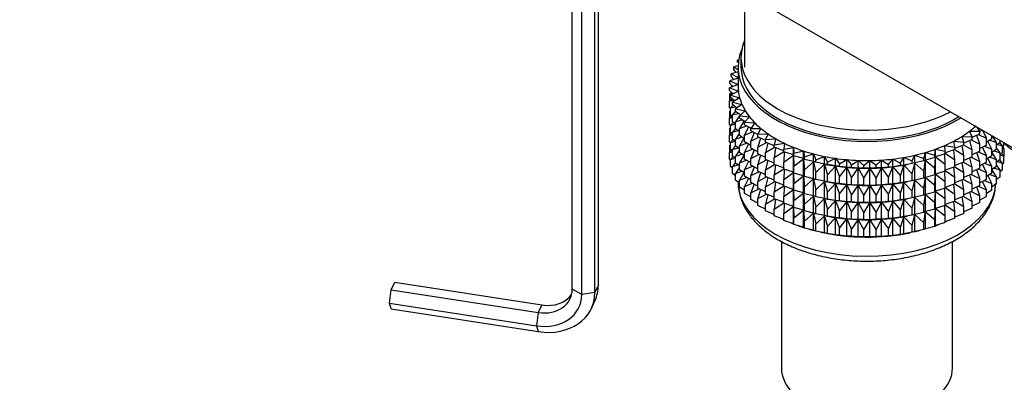
# Model space of a CAD drawing. Units: millimetres. Extents: x 0 to 837, y 0 to 1257.
# Drawn here: x 583 to 667, y 160 to 191 of the extents above; entities that cross this region are included whole.
import ezdxf
from ezdxf import colors
from ezdxf.entities.mleader import LeaderData, LeaderLine
from ezdxf.math import Vec2, Vec3

# ---------------------------------------------------------------- set-up
doc = ezdxf.new("R2010")
doc.units = ezdxf.units.MM
doc.layers.add('DV6_Défaut', color=7, linetype='Continuous')
doc.layers.add('Défaut', color=7, linetype='Continuous')

# ---------------------------------------------------------------- blocks, each defined once
blk = doc.blocks.new('_DOT')
at = {"color": 0}
blk.add_line((0, 0), (-1, 0), dxfattribs=at)
at = {"color": 0, "const_width": 0.333}
blk.add_lwpolyline([(-0.1665, 0, 1), (0.1665, 0, 1)], format="xyb", close=True, dxfattribs=at)
blk = doc.blocks.new('SE5')
at = {"layer": 'DV6_Défaut', "color": 7, "linetype": 'Continuous'}
for p, q in [((624.765, 205.162), (681.056, 172.662)), ((631.89, 168.084), (631.89, 193.755)), ((632.189, 168.728), (632.189, 193.89)), ((644.665, 193.672), (644.665, 187.335)), ((629.958, 168.383), (629.958, 193.006)), ((630.775, 167.911), (630.775, 193.295)), ((644.168, 187.954), (644.053, 187.937)), ((644.053, 187.937), (644.153, 187.859)), ((644.053, 187.72), (644.053, 187.937)), ((644.365, 188.151), (644.365, 187.335)), ((644.115, 186.915), (643.54, 186.76)), ((643.54, 186.76), (644.115, 186.45)), ((643.54, 186.543), (643.54, 186.76)), ((644.117, 187.432), (643.751, 187.355)), ((643.751, 187.355), (644.115, 187.12)), ((643.751, 187.138), (643.751, 187.355)), ((643.944, 186.869), (643.751, 187.138)), ((644.115, 187.335), (644.115, 185.702)), ((644.115, 185.843), (643.398, 185.55)), ((644.115, 186.39), (643.422, 186.157)), ((643.422, 186.157), (644.115, 185.846)), ((643.422, 185.94), (643.422, 186.157)), ((643.678, 185.664), (643.422, 185.94)), ((643.763, 186.272), (643.54, 186.543)), ((643.398, 185.55), (644.14, 185.275)), ((643.398, 185.333), (643.398, 185.55)), ((643.69, 185.053), (643.398, 185.333)), ((643.558, 185.179), (643.422, 185.055)), ((643.422, 185.055), (643.646, 185.095)), ((643.422, 184.468), (643.422, 185.055)), ((644.14, 185.275), (643.469, 184.944)), ((643.469, 184.944), (644.251, 184.708)), ((643.469, 184.727), (643.469, 184.944)), ((643.621, 185.725), (643.54, 185.659)), ((643.54, 185.659), (643.667, 185.676)), ((643.54, 185.608), (643.54, 185.659)), ((643.54, 185.162), (643.54, 185.197)), ((643.579, 184.632), (643.398, 184.448)), ((643.398, 184.448), (643.713, 184.517)), ((643.398, 183.861), (643.398, 184.448)), ((643.8, 184.443), (643.469, 184.727)), ((643.684, 184.088), (643.469, 183.843)), ((644.251, 184.708), (643.634, 184.345)), ((643.634, 184.345), (644.449, 184.15)), ((643.634, 184.127), (643.634, 184.345)), ((644.007, 183.838), (643.634, 184.127)), ((644.449, 184.15), (643.89, 183.756)), ((643.469, 183.793), (643.398, 183.861)), ((643.469, 183.626), (643.422, 183.583)), ((643.422, 183.583), (643.469, 183.591)), ((643.422, 183.003), (643.422, 183.583)), ((643.469, 183.843), (643.869, 183.945)), ((643.469, 183.255), (643.469, 183.843)), ((643.634, 183.113), (643.469, 183.255)), ((643.89, 183.576), (643.634, 183.243)), ((643.634, 183.243), (644.111, 183.385)), ((643.634, 182.655), (643.634, 183.243)), ((643.89, 183.756), (644.733, 183.604)), ((643.89, 183.539), (643.89, 183.756)), ((644.311, 183.245), (643.89, 183.539)), ((644.733, 183.604), (644.238, 183.183)), ((644.295, 183.256), (644.256, 183.198)), ((643.579, 183.16), (643.398, 182.976)), ((643.398, 182.976), (643.634, 183.027)), ((643.398, 182.396), (643.398, 182.976)), ((643.469, 182.328), (643.398, 182.396)), ((643.684, 182.616), (643.469, 182.37)), ((643.469, 182.37), (643.869, 182.473)), ((643.89, 182.456), (643.634, 182.655)), ((644.238, 183.171), (643.89, 182.654)), ((643.89, 182.654), (644.438, 182.839)), ((643.89, 182.066), (643.89, 182.654)), ((644.238, 183.183), (645.1, 183.075)), ((644.238, 182.966), (644.238, 183.183)), ((644.709, 182.668), (644.238, 182.966)), ((644.612, 182.73), (644.238, 182.081)), ((645.1, 183.075), (644.673, 182.63)), ((644.673, 182.63), (645.548, 182.568)), ((644.673, 182.413), (644.673, 182.63)), ((645.2, 182.112), (644.673, 182.413)), ((645.548, 182.568), (645.192, 182.102)), ((643.579, 181.695), (643.398, 181.512)), ((643.398, 181.512), (643.634, 181.563)), ((643.469, 182.161), (643.422, 182.119)), ((643.422, 182.119), (643.469, 182.127)), ((643.422, 181.54), (643.422, 182.119)), ((643.469, 181.79), (643.469, 182.37)), ((643.634, 181.649), (643.469, 181.79)), ((643.89, 182.104), (643.634, 181.771)), ((643.634, 181.771), (644.111, 181.912)), ((643.634, 181.191), (643.634, 181.771)), ((644.238, 181.824), (643.89, 182.066)), ((644.238, 181.699), (643.89, 181.182)), ((644.238, 182.081), (644.847, 182.314)), ((644.238, 181.493), (644.238, 182.081)), ((645.009, 182.221), (644.673, 181.528)), ((644.673, 181.528), (645.335, 181.811)), ((645.192, 182.102), (646.073, 182.085)), ((645.192, 181.885), (645.192, 182.102)), ((645.791, 181.577), (645.192, 181.885)), ((645.482, 181.735), (645.192, 181)), ((646.073, 182.085), (645.791, 181.603)), ((645.791, 181.603), (646.671, 181.632)), ((645.791, 181.386), (645.791, 181.603)), ((646.671, 181.632), (646.465, 181.137)), ((663.867, 181.855), (664.749, 181.848)), ((664.112, 181.365), (663.867, 181.855)), ((664.749, 181.631), (664.112, 181.32)), ((664.749, 181.848), (664.497, 182.223)), ((664.624, 181.57), (665.309, 181.261)), ((664.959, 181.956), (664.749, 181.842)), ((664.749, 181.631), (664.749, 181.848)), ((665.309, 181.261), (665.021, 181.916)), ((643.398, 180.933), (643.398, 181.512)), ((643.469, 180.866), (643.398, 180.933)), ((643.684, 181.152), (643.469, 180.906)), ((643.469, 180.906), (643.869, 181.008)), ((643.469, 180.328), (643.469, 180.906)), ((643.89, 180.992), (643.634, 181.191)), ((643.89, 181.182), (644.438, 181.367)), ((643.89, 180.602), (643.89, 181.182)), ((644.673, 181.219), (644.238, 181.493)), ((644.612, 181.257), (644.238, 180.609)), ((644.238, 180.609), (644.847, 180.841)), ((644.673, 180.941), (644.673, 181.528)), ((645.192, 180.645), (644.673, 180.941)), ((645.009, 180.749), (644.673, 180.056)), ((645.192, 181), (645.897, 181.336)), ((645.192, 180.412), (645.192, 181)), ((646.465, 181.074), (645.791, 181.386)), ((646.029, 181.275), (645.791, 180.501)), ((645.791, 180.501), (646.53, 180.892)), ((646.465, 181.137), (647.337, 181.211)), ((646.465, 180.92), (646.465, 181.137)), ((647.208, 180.611), (646.465, 180.92)), ((646.644, 180.845), (646.465, 180.035)), ((647.337, 181.211), (647.208, 180.707)), ((647.208, 180.707), (648.066, 180.827)), ((648.066, 180.827), (648.015, 180.318)), ((662.537, 181.014), (663.402, 180.917)), ((662.626, 180.508), (662.537, 181.014)), ((663.235, 181.417), (664.112, 181.365)), ((663.402, 180.917), (663.235, 181.417)), ((664.112, 181.148), (663.402, 180.837)), ((663.402, 180.7), (663.402, 180.917)), ((664.112, 180.264), (663.902, 181.056)), ((664.025, 181.11), (664.749, 180.747)), ((664.112, 181.148), (664.112, 181.365)), ((664.749, 180.747), (664.484, 181.502)), ((664.749, 180.159), (664.749, 180.747)), ((665.309, 180.673), (665.309, 181.261)), ((665.786, 181.214), (665.309, 180.928)), ((665.786, 180.33), (665.43, 181.001)), ((665.598, 181.102), (666.177, 180.893)), ((665.786, 181.214), (665.786, 181.478)), ((666.177, 180.893), (665.827, 181.454)), ((666.48, 180.895), (666.177, 180.672)), ((666.177, 180.313), (666.177, 180.893)), ((666.251, 180.727), (666.691, 180.605)), ((666.691, 180.605), (666.463, 180.882)), ((666.48, 180.895), (666.48, 181.078)), ((666.809, 180.63), (666.809, 180.888)), ((643.579, 180.233), (643.398, 180.05)), ((643.398, 180.05), (643.634, 180.101)), ((643.398, 179.461), (643.398, 180.05)), ((643.469, 180.699), (643.422, 180.657)), ((643.422, 180.657), (643.469, 180.665)), ((643.422, 180.068), (643.422, 180.657)), ((643.634, 180.186), (643.469, 180.328)), ((643.89, 180.639), (643.634, 180.306)), ((643.634, 180.306), (644.111, 180.448)), ((643.634, 179.728), (643.634, 180.306)), ((644.238, 180.359), (643.89, 180.602)), ((644.238, 180.234), (643.89, 179.717)), ((643.89, 179.717), (644.438, 179.903)), ((644.238, 180.029), (644.238, 180.609)), ((644.673, 179.755), (644.238, 180.029)), ((644.673, 180.056), (645.335, 180.339)), ((644.673, 179.476), (644.673, 180.056)), ((645.791, 180.105), (645.192, 180.412)), ((645.482, 180.263), (645.192, 179.528)), ((645.791, 179.913), (645.791, 180.501)), ((646.465, 179.601), (645.791, 179.913)), ((646.465, 180.035), (647.229, 180.483)), ((646.465, 179.447), (646.465, 180.035)), ((647.208, 180.49), (647.208, 180.707)), ((648.015, 180.192), (647.208, 180.49)), ((647.324, 180.448), (647.208, 179.606)), ((647.208, 179.606), (648.015, 180.129)), ((648.015, 180.318), (648.851, 180.481)), ((648.015, 180.101), (648.015, 180.318)), ((648.851, 179.828), (648.015, 180.101)), ((648.062, 180.086), (648.015, 179.217)), ((648.851, 180.481), (648.88, 179.972)), ((648.851, 179.828), (648.851, 180.481)), ((648.88, 179.972), (649.687, 180.178)), ((648.88, 179.755), (648.88, 179.972)), ((649.687, 180.178), (649.795, 179.673)), ((649.687, 179.525), (649.687, 180.178)), ((649.795, 179.673), (650.566, 179.92)), ((650.566, 179.92), (650.752, 179.422)), ((650.566, 179.266), (650.566, 179.92)), ((659.962, 179.541), (660.109, 180.043)), ((660.109, 180.043), (660.899, 179.817)), ((660.109, 179.39), (660.109, 180.043)), ((660.899, 179.817), (660.968, 180.324)), ((660.968, 180.324), (661.79, 180.14)), ((660.968, 179.671), (660.968, 180.324)), ((661.79, 179.923), (660.968, 179.671)), ((661.779, 180.649), (662.626, 180.508)), ((661.79, 180.14), (661.779, 180.649)), ((661.79, 179.038), (661.78, 179.92)), ((662.626, 180.29), (661.79, 179.999)), ((661.79, 179.923), (661.79, 180.14)), ((661.79, 179.977), (662.626, 179.406)), ((662.626, 179.406), (662.545, 180.262)), ((663.402, 180.7), (662.626, 180.396)), ((662.626, 180.29), (662.626, 180.508)), ((662.626, 180.294), (663.402, 179.816)), ((663.402, 179.816), (663.254, 180.642)), ((663.359, 180.683), (664.112, 180.264)), ((664.112, 179.676), (664.112, 180.264)), ((664.749, 180.159), (664.112, 179.848)), ((664.749, 179.275), (664.484, 180.03)), ((664.624, 180.098), (665.309, 179.789)), ((665.309, 180.673), (664.749, 180.37)), ((665.309, 179.789), (664.995, 180.503)), ((665.149, 180.587), (665.786, 180.33)), ((665.786, 179.75), (665.786, 180.33)), ((666.177, 180.313), (665.786, 180.053)), ((666.177, 179.429), (665.786, 180.056)), ((665.966, 180.173), (666.48, 180.01)), ((666.48, 180.01), (666.177, 180.43)), ((666.691, 180.027), (666.48, 179.855)), ((666.48, 179.432), (666.48, 180.01)), ((666.809, 179.746), (666.61, 179.96)), ((666.809, 180.63), (666.691, 180.523)), ((666.691, 180.027), (666.691, 180.605)), ((666.832, 180.353), (666.691, 180.489)), ((666.691, 180.381), (666.832, 180.353)), ((666.761, 180.421), (666.761, 180.587)), ((666.832, 179.765), (666.832, 180.353)), ((643.469, 179.393), (643.398, 179.461)), ((643.684, 179.689), (643.469, 179.444)), ((643.469, 179.444), (643.868, 179.546)), ((643.469, 178.855), (643.469, 179.444)), ((643.89, 179.529), (643.634, 179.728)), ((643.89, 179.177), (643.634, 178.844)), ((643.89, 179.139), (643.89, 179.717)), ((644.238, 178.897), (643.89, 179.139)), ((644.612, 179.793), (644.238, 179.144)), ((644.238, 179.144), (644.847, 179.377)), ((644.238, 178.566), (644.238, 179.144)), ((645.192, 179.18), (644.673, 179.476)), ((645.009, 179.285), (644.673, 178.592)), ((645.192, 179.528), (645.897, 179.864)), ((645.192, 178.948), (645.192, 179.528)), ((646.029, 179.803), (645.791, 179.029)), ((645.791, 179.029), (646.53, 179.42)), ((645.791, 178.449), (645.791, 179.029)), ((647.208, 179.139), (646.465, 179.447)), ((646.644, 179.373), (646.465, 178.563)), ((647.208, 179.018), (647.208, 179.606)), ((648.015, 179.217), (648.851, 179.816)), ((648.015, 178.629), (648.015, 179.217)), ((648.88, 179.755), (648.851, 179.828)), ((648.851, 179.816), (648.88, 178.871)), ((648.851, 178.356), (648.851, 179.816)), ((649.687, 179.525), (648.88, 179.755)), ((648.88, 178.871), (649.687, 179.513)), ((649.795, 179.456), (649.687, 179.525)), ((649.687, 179.513), (649.795, 178.571)), ((649.687, 178.052), (649.687, 179.513)), ((649.795, 179.456), (649.795, 179.673)), ((650.566, 179.266), (649.795, 179.456)), ((649.795, 178.571), (650.566, 179.254)), ((650.752, 179.205), (650.566, 179.266)), ((650.566, 179.254), (650.752, 178.32)), ((650.566, 177.794), (650.566, 179.254)), ((650.752, 179.422), (651.482, 179.707)), ((650.752, 179.205), (650.752, 179.422)), ((651.482, 179.054), (650.752, 179.205)), ((650.752, 178.32), (651.482, 179.042)), ((651.482, 179.707), (651.745, 179.221)), ((651.482, 179.054), (651.482, 179.707)), ((651.745, 179.004), (651.482, 179.054)), ((651.482, 179.042), (651.745, 178.12)), ((651.482, 177.582), (651.482, 179.042)), ((651.745, 179.221), (652.427, 179.543)), ((651.745, 179.004), (651.745, 179.221)), ((652.427, 179.543), (652.764, 179.073)), ((652.427, 178.89), (652.427, 179.543)), ((652.764, 179.073), (653.394, 179.429)), ((652.764, 178.856), (652.764, 179.073)), ((653.394, 179.429), (653.803, 178.978)), ((653.394, 178.776), (653.394, 179.429)), ((653.803, 178.978), (654.375, 179.365)), ((654.375, 179.365), (654.852, 178.937)), ((654.375, 178.712), (654.375, 179.365)), ((654.852, 178.937), (655.362, 179.353)), ((655.362, 179.353), (655.904, 178.951)), ((655.362, 178.699), (655.362, 179.353)), ((655.904, 178.951), (656.347, 179.391)), ((656.347, 179.391), (656.949, 179.019)), ((656.347, 178.737), (656.347, 179.391)), ((656.949, 179.019), (657.322, 179.48)), ((657.322, 179.48), (657.979, 179.14)), ((657.322, 178.826), (657.322, 179.48)), ((657.979, 179.14), (658.279, 179.619)), ((657.979, 178.923), (657.979, 179.14)), ((658.279, 179.619), (658.986, 179.315)), ((658.279, 178.966), (658.279, 179.619)), ((658.986, 179.098), (658.279, 178.966)), ((658.986, 179.315), (659.21, 179.808)), ((658.986, 179.098), (658.986, 179.315)), ((659.21, 179.154), (658.986, 179.098)), ((658.986, 178.213), (659.21, 179.142)), ((659.21, 179.808), (659.962, 179.541)), ((659.21, 179.154), (659.21, 179.808)), ((659.962, 179.324), (659.21, 179.154)), ((659.21, 179.142), (659.962, 178.439)), ((659.21, 177.682), (659.21, 179.142)), ((659.962, 179.324), (659.962, 179.541)), ((660.109, 179.39), (659.962, 179.324)), ((659.962, 178.439), (660.109, 179.378)), ((660.899, 179.6), (660.109, 179.39)), ((660.109, 179.378), (660.899, 178.715)), ((660.109, 177.917), (660.109, 179.378)), ((660.899, 179.6), (660.899, 179.817)), ((660.968, 179.671), (660.899, 179.6)), ((660.899, 178.715), (660.968, 179.659)), ((660.968, 179.659), (661.79, 179.038)), ((660.968, 178.199), (660.968, 179.659)), ((661.79, 178.45), (661.79, 179.038)), ((662.626, 178.818), (662.626, 179.406)), ((663.402, 179.228), (662.626, 178.923)), ((663.402, 178.343), (663.254, 179.17)), ((663.359, 179.211), (664.112, 178.791)), ((663.402, 179.228), (663.402, 179.816)), ((664.112, 179.676), (663.402, 179.365)), ((664.112, 178.791), (663.902, 179.584)), ((664.025, 179.638), (664.749, 179.275)), ((664.749, 178.695), (664.749, 179.275)), ((665.309, 179.209), (664.749, 178.906)), ((665.309, 178.324), (664.995, 179.039)), ((665.149, 179.122), (665.786, 178.865)), ((665.309, 179.209), (665.309, 179.789)), ((665.786, 179.75), (665.309, 179.463)), ((665.786, 178.865), (665.43, 179.536)), ((665.598, 179.637), (666.177, 179.429)), ((666.48, 179.432), (666.177, 179.21)), ((666.177, 178.85), (666.177, 179.429)), ((666.252, 179.264), (666.691, 179.143)), ((666.691, 179.143), (666.463, 179.42)), ((666.48, 179.824), (666.809, 179.746)), ((666.809, 179.158), (666.691, 179.051)), ((666.691, 178.554), (666.691, 179.143)), ((666.832, 179.765), (666.809, 179.741)), ((666.809, 179.158), (666.809, 179.746)), ((643.634, 178.714), (643.469, 178.855)), ((643.634, 178.844), (644.11, 178.986)), ((643.634, 178.256), (643.634, 178.844)), ((643.89, 178.057), (643.634, 178.256)), ((644.238, 178.772), (643.89, 178.255)), ((643.89, 178.255), (644.437, 178.44)), ((643.89, 177.667), (643.89, 178.255)), ((644.673, 178.292), (644.238, 178.566)), ((644.611, 178.33), (644.238, 177.682)), ((644.673, 178.592), (645.335, 178.874)), ((644.673, 178.013), (644.673, 178.592)), ((645.791, 178.64), (645.192, 178.948)), ((645.482, 178.799), (645.192, 178.063)), ((645.192, 178.063), (645.897, 178.399)), ((646.465, 178.137), (645.791, 178.449)), ((646.029, 178.339), (645.791, 177.564)), ((646.465, 178.563), (647.229, 179.01)), ((646.465, 177.983), (646.465, 178.563)), ((648.015, 178.719), (647.208, 179.018)), ((647.324, 178.975), (647.208, 178.133)), ((647.208, 178.133), (648.015, 178.657)), ((648.851, 178.356), (648.015, 178.629)), ((648.062, 178.614), (648.015, 177.744)), ((648.015, 177.744), (648.851, 178.344)), ((648.88, 178.283), (648.851, 178.356)), ((648.851, 176.891), (648.851, 178.344)), ((648.851, 178.344), (648.88, 177.399)), ((648.88, 178.283), (648.88, 178.871)), ((649.687, 178.052), (648.88, 178.283)), ((649.795, 177.983), (649.795, 178.571)), ((650.752, 177.732), (650.752, 178.32)), ((651.632, 179.024), (651.76, 179)), ((652.427, 178.89), (651.745, 179.004)), ((651.745, 178.12), (652.427, 178.878)), ((652.764, 178.856), (652.427, 178.89)), ((652.427, 178.878), (652.764, 177.971)), ((652.427, 177.418), (652.427, 178.878)), ((653.394, 178.776), (652.764, 178.856)), ((652.764, 177.971), (653.394, 178.764)), ((653.803, 178.761), (653.394, 178.776)), ((653.394, 178.764), (653.803, 177.876)), ((653.394, 177.303), (653.394, 178.764)), ((653.803, 178.761), (653.803, 178.978)), ((654.375, 178.712), (653.803, 178.761)), ((653.803, 177.876), (654.375, 178.7)), ((654.852, 178.72), (654.375, 178.712)), ((654.375, 178.7), (654.852, 177.835)), ((654.375, 177.24), (654.375, 178.7)), ((654.852, 178.72), (654.852, 178.937)), ((655.362, 178.699), (654.852, 178.72)), ((654.852, 177.835), (655.362, 178.687)), ((655.904, 178.734), (655.362, 178.699)), ((655.362, 178.687), (655.904, 177.849)), ((655.362, 177.227), (655.362, 178.687)), ((655.904, 178.734), (655.904, 178.951)), ((656.347, 178.737), (655.904, 178.734)), ((655.904, 177.849), (656.347, 178.726)), ((656.949, 178.801), (656.347, 178.737)), ((656.347, 178.726), (656.949, 177.917)), ((656.347, 177.265), (656.347, 178.726)), ((656.949, 178.801), (656.949, 179.019)), ((657.322, 178.826), (656.949, 178.801)), ((656.949, 177.917), (657.322, 178.815)), ((657.979, 178.923), (657.322, 178.826)), ((657.322, 178.815), (657.979, 178.039)), ((657.322, 177.354), (657.322, 178.815)), ((658.279, 178.966), (657.979, 178.923)), ((657.979, 178.039), (658.279, 178.954)), ((658.279, 178.954), (658.986, 178.213)), ((658.279, 177.493), (658.279, 178.954)), ((658.471, 179), (658.561, 179.017)), ((658.986, 177.626), (658.986, 178.213)), ((659.962, 177.852), (659.962, 178.439)), ((660.899, 178.127), (660.899, 178.715)), ((660.968, 178.199), (660.899, 178.127)), ((661.79, 178.45), (660.968, 178.199)), ((661.79, 177.566), (661.78, 178.447)), ((662.626, 178.818), (661.79, 178.527)), ((661.79, 178.504), (662.626, 177.934)), ((662.626, 177.934), (662.545, 178.79)), ((662.626, 178.822), (663.402, 178.343)), ((663.402, 177.763), (663.402, 178.343)), ((664.112, 178.211), (663.402, 177.9)), ((664.112, 178.211), (664.112, 178.791)), ((664.749, 178.695), (664.112, 178.384)), ((664.749, 177.81), (664.484, 178.565)), ((664.624, 178.633), (665.309, 178.324)), ((665.309, 177.746), (665.309, 178.324)), ((665.786, 178.287), (665.309, 178.001)), ((665.786, 178.287), (665.786, 178.865)), ((666.177, 178.85), (665.786, 178.591)), ((666.177, 177.967), (665.786, 178.594)), ((665.967, 178.711), (666.48, 178.548)), ((666.48, 178.548), (666.177, 178.968)), ((666.691, 178.554), (666.48, 178.382)), ((666.48, 177.96), (666.48, 178.548)), ((644.238, 177.424), (643.89, 177.667)), ((644.238, 177.682), (644.846, 177.915)), ((644.238, 177.094), (644.238, 177.682)), ((645.192, 177.718), (644.673, 178.013)), ((645.008, 177.822), (644.673, 177.13)), ((644.673, 177.13), (645.334, 177.412)), ((645.192, 177.485), (645.192, 178.063)), ((645.791, 177.177), (645.192, 177.485)), ((645.791, 177.564), (646.53, 177.955)), ((645.791, 176.986), (645.791, 177.564)), ((647.208, 177.674), (646.465, 177.983)), ((646.644, 177.908), (646.465, 177.098)), ((646.465, 177.098), (647.229, 177.546)), ((647.208, 177.553), (647.208, 178.133)), ((648.015, 177.255), (647.208, 177.553)), ((647.324, 177.511), (647.208, 176.669)), ((648.015, 177.164), (648.015, 177.744)), ((648.88, 177.399), (649.687, 178.041)), ((648.88, 176.819), (648.88, 177.399)), ((649.795, 177.983), (649.687, 178.052)), ((649.687, 176.588), (649.687, 178.041)), ((649.687, 178.041), (649.795, 177.099)), ((650.566, 177.794), (649.795, 177.983)), ((649.795, 177.099), (650.566, 177.782)), ((650.752, 177.732), (650.566, 177.794)), ((650.566, 176.329), (650.566, 177.782)), ((650.566, 177.782), (650.752, 176.848)), ((651.482, 177.582), (650.752, 177.732)), ((650.752, 176.848), (651.482, 177.57)), ((651.745, 177.532), (651.482, 177.582)), ((651.482, 176.117), (651.482, 177.57)), ((651.482, 177.57), (651.745, 176.647)), ((651.632, 177.552), (651.76, 177.528)), ((651.745, 177.532), (651.745, 178.12)), ((652.427, 177.418), (651.745, 177.532)), ((651.745, 176.647), (652.427, 177.406)), ((652.764, 177.383), (652.427, 177.418)), ((652.427, 175.953), (652.427, 177.406)), ((652.427, 177.406), (652.764, 176.499)), ((652.764, 177.383), (652.764, 177.971)), ((653.394, 177.303), (652.764, 177.383)), ((653.803, 177.289), (653.803, 177.876)), ((654.852, 177.248), (654.852, 177.835)), ((655.904, 177.261), (655.904, 177.849)), ((656.949, 177.329), (656.949, 177.917)), ((657.322, 177.354), (656.949, 177.329)), ((657.979, 177.451), (657.322, 177.354)), ((657.979, 177.451), (657.979, 178.039)), ((658.279, 177.493), (657.979, 177.451)), ((657.979, 176.567), (658.279, 177.482)), ((658.986, 177.626), (658.279, 177.493)), ((658.279, 176.029), (658.279, 177.482)), ((658.279, 177.482), (658.986, 176.741)), ((658.471, 177.528), (658.561, 177.545)), ((659.21, 177.682), (658.986, 177.626)), ((658.986, 176.741), (659.21, 177.67)), ((659.962, 177.852), (659.21, 177.682)), ((659.21, 176.217), (659.21, 177.67)), ((659.21, 177.67), (659.962, 176.967)), ((660.109, 177.917), (659.962, 177.852)), ((659.962, 176.967), (660.109, 177.906)), ((660.899, 178.127), (660.109, 177.917)), ((660.109, 176.453), (660.109, 177.906)), ((660.109, 177.906), (660.899, 177.243)), ((660.899, 177.243), (660.968, 178.187)), ((660.968, 176.734), (660.968, 178.187)), ((660.968, 178.187), (661.79, 177.566)), ((661.79, 176.986), (661.79, 177.566)), ((662.626, 177.354), (661.79, 177.062)), ((662.626, 177.354), (662.626, 177.934)), ((663.402, 177.763), (662.626, 177.459)), ((662.626, 177.357), (663.402, 176.879)), ((663.402, 176.879), (663.254, 177.705)), ((663.359, 177.746), (664.112, 177.327)), ((664.112, 177.327), (663.902, 178.12)), ((664.025, 178.173), (664.749, 177.81)), ((664.749, 177.232), (664.749, 177.81)), ((665.309, 177.746), (664.749, 177.443)), ((665.309, 176.862), (664.995, 177.576)), ((665.15, 177.66), (665.786, 177.403)), ((665.786, 177.403), (665.43, 178.074)), ((665.599, 178.175), (666.177, 177.967)), ((665.786, 176.814), (665.786, 177.403)), ((666.177, 177.378), (665.786, 177.118)), ((666.177, 177.378), (666.177, 177.967)), ((666.48, 177.96), (666.177, 177.737)), ((644.673, 176.819), (644.238, 177.094)), ((644.673, 176.541), (644.673, 177.13)), ((645.192, 176.245), (644.673, 176.541)), ((645.482, 177.336), (645.192, 176.602)), ((645.192, 176.602), (645.897, 176.937)), ((645.192, 176.013), (645.192, 176.602)), ((646.465, 176.674), (645.791, 176.986)), ((646.029, 176.876), (645.791, 176.102)), ((646.465, 176.52), (646.465, 177.098)), ((647.208, 176.212), (646.465, 176.52)), ((647.208, 176.669), (648.015, 177.192)), ((647.208, 176.091), (647.208, 176.669)), ((648.851, 176.891), (648.015, 177.164)), ((648.062, 177.149), (648.015, 176.28)), ((648.015, 176.28), (648.851, 176.879)), ((648.88, 176.819), (648.851, 176.891)), ((648.851, 175.428), (648.851, 176.879)), ((648.851, 176.879), (648.88, 175.934)), ((649.687, 176.588), (648.88, 176.819)), ((648.88, 175.934), (649.687, 176.576)), ((649.795, 176.519), (649.687, 176.588)), ((649.687, 175.125), (649.687, 176.576)), ((649.687, 176.576), (649.795, 175.634)), ((649.795, 176.519), (649.795, 177.099)), ((650.566, 176.329), (649.795, 176.519)), ((650.752, 176.268), (650.752, 176.848)), ((651.745, 176.067), (651.745, 176.647)), ((652.764, 176.499), (653.394, 177.292)), ((653.803, 177.289), (653.394, 177.303)), ((653.394, 175.839), (653.394, 177.292)), ((653.394, 177.292), (653.803, 176.404)), ((654.375, 177.24), (653.803, 177.289)), ((653.803, 176.404), (654.375, 177.228)), ((654.852, 177.248), (654.375, 177.24)), ((654.375, 175.775), (654.375, 177.228)), ((654.375, 177.228), (654.852, 176.363)), ((655.362, 177.227), (654.852, 177.248)), ((654.852, 176.363), (655.362, 177.215)), ((655.904, 177.261), (655.362, 177.227)), ((655.362, 175.762), (655.362, 177.215)), ((655.362, 177.215), (655.904, 176.377)), ((656.347, 177.265), (655.904, 177.261)), ((655.904, 176.377), (656.347, 177.253)), ((656.949, 177.329), (656.347, 177.265)), ((656.347, 175.801), (656.347, 177.253)), ((656.347, 177.253), (656.949, 176.445)), ((656.949, 176.445), (657.322, 177.343)), ((657.322, 175.89), (657.322, 177.343)), ((657.322, 177.343), (657.979, 176.567)), ((657.979, 175.987), (657.979, 176.567)), ((658.986, 176.161), (658.986, 176.741)), ((659.962, 176.387), (659.962, 176.967)), ((660.899, 176.663), (660.109, 176.453)), ((660.899, 176.663), (660.899, 177.243)), ((660.968, 176.734), (660.899, 176.663)), ((660.899, 175.778), (660.968, 176.722)), ((661.79, 176.986), (660.968, 176.734)), ((660.968, 175.271), (660.968, 176.722)), ((660.968, 176.722), (661.79, 176.101)), ((661.79, 176.101), (661.78, 176.983)), ((661.79, 177.04), (662.626, 176.469)), ((662.626, 176.469), (662.545, 177.325)), ((663.402, 176.301), (663.402, 176.879)), ((664.112, 176.749), (663.402, 176.438)), ((664.112, 175.865), (663.902, 176.657)), ((664.026, 176.711), (664.749, 176.348)), ((664.112, 176.749), (664.112, 177.327)), ((664.749, 177.232), (664.112, 176.921)), ((664.749, 176.348), (664.484, 177.103)), ((664.624, 177.171), (665.309, 176.862)), ((665.309, 176.274), (665.309, 176.862)), ((665.786, 176.814), (665.309, 176.528)), ((645.791, 175.705), (645.192, 176.013)), ((645.791, 176.102), (646.53, 176.493)), ((645.791, 175.514), (645.791, 176.102)), ((646.644, 176.446), (646.465, 175.636)), ((646.465, 175.636), (647.228, 176.083)), ((648.015, 175.792), (647.208, 176.091)), ((647.323, 176.048), (647.208, 175.207)), ((647.208, 175.207), (648.015, 175.73)), ((648.015, 175.702), (648.015, 176.28)), ((648.851, 175.428), (648.015, 175.702)), ((648.062, 175.687), (648.015, 174.818)), ((648.88, 175.356), (648.88, 175.934)), ((649.795, 175.634), (650.566, 176.318)), ((650.752, 176.268), (650.566, 176.329)), ((650.566, 174.866), (650.566, 176.318)), ((650.566, 176.318), (650.752, 175.383)), ((651.482, 176.117), (650.752, 176.268)), ((650.752, 175.383), (651.482, 176.105)), ((651.745, 176.067), (651.482, 176.117)), ((651.482, 174.654), (651.482, 176.105)), ((651.482, 176.105), (651.745, 175.183)), ((651.632, 176.087), (651.76, 176.063)), ((652.427, 175.953), (651.745, 176.067)), ((651.745, 175.183), (652.427, 175.942)), ((652.764, 175.919), (652.427, 175.953)), ((652.427, 174.49), (652.427, 175.942)), ((652.427, 175.942), (652.764, 175.034)), ((652.764, 175.919), (652.764, 176.499)), ((653.394, 175.839), (652.764, 175.919)), ((652.764, 175.034), (653.394, 175.827)), ((653.803, 175.824), (653.394, 175.839)), ((653.394, 174.376), (653.394, 175.827)), ((653.394, 175.827), (653.803, 174.939)), ((653.803, 175.824), (653.803, 176.404)), ((654.375, 175.775), (653.803, 175.824)), ((653.803, 174.939), (654.375, 175.763)), ((654.852, 175.783), (654.375, 175.775)), ((654.375, 174.312), (654.375, 175.763)), ((654.375, 175.763), (654.852, 174.899)), ((654.852, 175.783), (654.852, 176.363)), ((655.362, 175.762), (654.852, 175.783)), ((654.852, 174.899), (655.362, 175.751)), ((655.904, 175.797), (655.362, 175.762)), ((655.362, 174.3), (655.362, 175.751)), ((655.362, 175.751), (655.904, 174.912)), ((655.904, 175.797), (655.904, 176.377)), ((656.347, 175.801), (655.904, 175.797)), ((655.904, 174.912), (656.347, 175.789)), ((656.949, 175.865), (656.347, 175.801)), ((656.347, 174.338), (656.347, 175.789)), ((656.347, 175.789), (656.949, 174.98)), ((656.949, 175.865), (656.949, 176.445)), ((657.322, 175.89), (656.949, 175.865)), ((656.949, 174.98), (657.322, 175.878)), ((657.979, 175.987), (657.322, 175.89)), ((657.322, 174.427), (657.322, 175.878)), ((657.322, 175.878), (657.979, 175.102)), ((658.279, 176.029), (657.979, 175.987)), ((657.979, 175.102), (658.279, 176.017)), ((658.986, 176.161), (658.279, 176.029)), ((658.279, 174.566), (658.279, 176.017)), ((658.279, 176.017), (658.986, 175.277)), ((658.471, 176.063), (658.561, 176.08)), ((659.21, 176.217), (658.986, 176.161)), ((658.986, 175.277), (659.21, 176.206)), ((659.962, 176.387), (659.21, 176.217)), ((659.21, 174.754), (659.21, 176.206)), ((659.21, 176.206), (659.962, 175.503)), ((660.109, 176.453), (659.962, 176.387)), ((659.962, 175.503), (660.109, 176.441)), ((660.109, 174.99), (660.109, 176.441)), ((660.109, 176.441), (660.899, 175.778)), ((660.899, 175.2), (660.899, 175.778)), ((661.79, 175.523), (661.79, 176.101)), ((662.626, 175.891), (661.79, 175.6)), ((662.626, 175.007), (662.545, 175.863)), ((662.626, 175.891), (662.626, 176.469)), ((663.402, 176.301), (662.626, 175.996)), ((662.626, 175.895), (663.402, 175.417)), ((663.402, 175.417), (663.254, 176.243)), ((663.359, 176.284), (664.112, 175.865)), ((664.112, 175.276), (664.112, 175.865)), ((664.749, 175.759), (664.112, 175.449)), ((664.749, 175.759), (664.749, 176.348)), ((665.309, 176.274), (664.749, 175.971)), ((646.465, 175.202), (645.791, 175.514)), ((646.465, 175.048), (646.465, 175.636)), ((647.208, 174.739), (646.465, 175.048)), ((647.208, 174.618), (647.208, 175.207)), ((648.015, 174.818), (648.851, 175.418)), ((648.88, 175.356), (648.851, 175.428)), ((648.851, 173.956), (648.851, 175.418)), ((648.851, 175.418), (648.88, 174.472)), ((649.687, 175.125), (648.88, 175.356)), ((648.88, 174.472), (649.687, 175.114)), ((649.795, 175.056), (649.687, 175.125)), ((649.687, 173.653), (649.687, 175.114)), ((649.687, 175.114), (649.795, 174.173)), ((649.795, 175.056), (649.795, 175.634)), ((650.566, 174.866), (649.795, 175.056)), ((649.795, 174.173), (650.566, 174.856)), ((650.752, 174.805), (650.566, 174.866)), ((650.566, 173.394), (650.566, 174.856)), ((650.566, 174.856), (650.752, 173.921)), ((650.752, 174.805), (650.752, 175.383)), ((651.745, 174.605), (651.745, 175.183)), ((652.764, 174.456), (652.764, 175.034)), ((653.803, 174.361), (653.803, 174.939)), ((654.852, 174.32), (654.852, 174.899)), ((655.904, 174.334), (655.904, 174.912)), ((656.949, 174.402), (656.949, 174.98)), ((657.979, 174.524), (657.979, 175.102)), ((658.986, 174.699), (658.986, 175.277)), ((659.962, 174.925), (659.21, 174.754)), ((659.962, 174.925), (659.962, 175.503)), ((660.109, 174.99), (659.962, 174.925)), ((659.962, 174.041), (660.109, 174.979)), ((660.899, 175.2), (660.109, 174.99)), ((660.109, 173.518), (660.109, 174.979)), ((660.109, 174.979), (660.899, 174.316)), ((660.968, 175.271), (660.899, 175.2)), ((660.899, 174.316), (660.968, 175.261)), ((661.79, 175.523), (660.968, 175.271)), ((660.968, 173.799), (660.968, 175.261)), ((660.968, 175.261), (661.79, 174.639)), ((661.79, 174.639), (661.78, 175.52)), ((661.79, 175.578), (662.626, 175.007)), ((662.626, 174.419), (662.626, 175.007)), ((663.402, 174.828), (662.626, 174.524)), ((663.402, 174.828), (663.402, 175.417)), ((664.112, 175.276), (663.402, 174.965)), ((648.015, 174.32), (647.208, 174.618)), ((648.015, 174.229), (648.015, 174.818)), ((648.851, 173.956), (648.015, 174.229)), ((648.88, 173.883), (648.88, 174.472)), ((649.795, 173.584), (649.795, 174.173)), ((651.482, 174.654), (650.752, 174.805)), ((650.752, 173.921), (651.482, 174.644)), ((651.745, 174.605), (651.482, 174.654)), ((651.482, 173.182), (651.482, 174.644)), ((651.482, 174.644), (651.745, 173.721)), ((651.632, 174.624), (651.759, 174.601)), ((652.427, 174.49), (651.745, 174.605)), ((651.745, 173.721), (652.427, 174.48)), ((652.764, 174.456), (652.427, 174.49)), ((652.427, 173.018), (652.427, 174.48)), ((652.427, 174.48), (652.764, 173.573)), ((653.394, 174.376), (652.764, 174.456)), ((652.764, 173.573), (653.394, 174.365)), ((653.803, 174.361), (653.394, 174.376)), ((653.394, 172.904), (653.394, 174.365)), ((653.394, 174.365), (653.803, 173.478)), ((654.375, 174.312), (653.803, 174.361)), ((653.803, 173.478), (654.375, 174.302)), ((654.852, 174.32), (654.375, 174.312)), ((654.375, 172.84), (654.375, 174.302)), ((654.375, 174.302), (654.852, 173.437)), ((655.362, 174.3), (654.852, 174.32)), ((654.852, 173.437), (655.362, 174.289)), ((655.904, 174.334), (655.362, 174.3)), ((655.362, 172.827), (655.362, 174.289)), ((655.362, 174.289), (655.904, 173.45)), ((656.347, 174.338), (655.904, 174.334)), ((655.904, 173.45), (656.347, 174.327)), ((656.949, 174.402), (656.347, 174.338)), ((656.347, 172.865), (656.347, 174.327)), ((656.347, 174.327), (656.949, 173.518)), ((657.322, 174.427), (656.949, 174.402)), ((656.949, 173.518), (657.322, 174.416)), ((657.979, 174.524), (657.322, 174.427)), ((657.322, 172.955), (657.322, 174.416)), ((657.322, 174.416), (657.979, 173.64)), ((658.279, 174.566), (657.979, 174.524)), ((657.979, 173.64), (658.279, 174.555)), ((658.986, 174.699), (658.279, 174.566)), ((658.279, 173.094), (658.279, 174.555)), ((658.279, 174.555), (658.986, 173.815)), ((658.471, 174.601), (658.561, 174.617)), ((659.21, 174.754), (658.986, 174.699)), ((658.986, 173.815), (659.21, 174.744)), ((659.21, 173.282), (659.21, 174.744)), ((659.21, 174.744), (659.962, 174.041)), ((659.962, 173.452), (659.962, 174.041)), ((660.899, 173.728), (660.899, 174.316)), ((661.79, 174.051), (660.968, 173.799)), ((661.79, 174.051), (661.79, 174.639)), ((662.626, 174.419), (661.79, 174.127)), ((648.88, 173.883), (648.851, 173.956)), ((649.687, 173.653), (648.88, 173.883)), ((649.795, 173.584), (649.687, 173.653)), ((650.566, 173.394), (649.795, 173.584)), ((650.752, 173.333), (650.566, 173.394)), ((650.752, 173.333), (650.752, 173.921)), ((651.482, 173.182), (650.752, 173.333)), ((651.745, 173.132), (651.482, 173.182)), ((651.632, 173.152), (651.759, 173.128)), ((651.745, 173.132), (651.745, 173.721)), ((652.764, 172.984), (652.764, 173.573)), ((653.803, 172.889), (653.803, 173.478)), ((654.852, 172.848), (654.852, 173.437)), ((655.904, 172.862), (655.904, 173.45)), ((656.949, 172.93), (656.949, 173.518)), ((657.979, 173.051), (657.979, 173.64)), ((658.986, 173.226), (658.279, 173.094)), ((658.471, 173.128), (658.561, 173.145)), ((658.986, 173.226), (658.986, 173.815)), ((659.21, 173.282), (658.986, 173.226)), ((659.962, 173.452), (659.21, 173.282)), ((660.109, 173.518), (659.962, 173.452)), ((660.899, 173.728), (660.109, 173.518)), ((660.968, 173.799), (660.899, 173.728)), ((647.815, 172.455), (647.815, 161.615)), ((652.427, 173.018), (651.745, 173.132)), ((652.764, 172.984), (652.427, 173.018)), ((653.394, 172.904), (652.764, 172.984)), ((653.803, 172.889), (653.394, 172.904)), ((654.375, 172.84), (653.803, 172.889)), ((654.852, 172.848), (654.375, 172.84)), ((655.362, 172.827), (654.852, 172.848)), ((655.904, 172.862), (655.362, 172.827)), ((656.347, 172.865), (655.904, 172.862)), ((656.949, 172.93), (656.347, 172.865)), ((657.322, 172.955), (656.949, 172.93)), ((657.979, 173.051), (657.322, 172.955)), ((658.279, 173.094), (657.979, 173.051)), ((662.415, 161.615), (662.415, 172.439)), ((614.503, 168.324), (614.802, 168.968)), ((614.802, 168.968), (627.359, 167.026)), ((614.354, 167.186), (614.503, 168.324)), ((614.503, 168.324), (627.06, 166.382)), ((630.775, 167.911), (629.958, 168.383)), ((632.189, 168.728), (631.89, 168.084)), ((631.89, 168.084), (630.775, 167.911)), ((631.596, 166.726), (631.895, 167.37)), ((614.354, 167.186), (626.911, 165.243)), ((614.503, 166.691), (614.354, 167.186)), ((614.503, 166.691), (627.06, 164.749)), ((627.359, 167.026), (627.06, 166.382)), ((627.06, 166.382), (626.911, 165.243)), ((626.911, 165.243), (627.06, 164.749))]:
    blk.add_line(p, q, dxfattribs=at)
for centre, major_axis, ratio, start_param, end_param in [((634.185, 218.198), (-14.25, -24.682), 0.57735, 0, 0.974716), ((655.115, 188.151), (10.75, 0), 0.57735, 2.90479, 5.43939), ((655.115, 187.335), (11, 0), 0.57735, 2.900205, 5.531665), ((655.115, 187.335), (10.75, 0), 0.57735, 3.141593, 5.532453), ((655.115, 185.702), (11, 0), 0.57735, 3.141593, 3.208912), ((655.115, 185.702), (-11, 0), 0.57735, 0.06732, 0.15708), ((655.115, 185.702), (-11, 0), 0.57735, 0.15708, 0.246839), ((655.115, 185.702), (-11, 0), 0.57735, 0.246839, 0.336599), ((655.115, 185.702), (-11, 0), 0.57735, 0.336599, 0.426359), ((655.115, 185.702), (-11, 0), 0.57735, 0.426359, 0.516119), ((655.115, 185.702), (-11, 0), 0.57735, 0.516119, 0.605879), ((655.115, 185.702), (-11, 0), 0.57735, 0.605879, 0.695638), ((655.115, 185.702), (-11, 0), 0.57735, 0.695638, 0.785398), ((655.115, 185.702), (11, 0), 0.57735, -0.740518, -0.650758), ((655.115, 185.702), (11, 0), 0.57735, -0.650758, -0.560999), ((655.115, 185.702), (-11, 0), 0.57735, 0.785398, 0.875158), ((655.115, 185.702), (-11, 0), 0.57735, 0.875158, 0.964918), ((655.115, 185.702), (11, 0), 0.57735, -0.920038, -0.830278), ((655.115, 185.702), (11, 0), 0.57735, -0.830278, -0.740518), ((655.115, 185.702), (-11, 0), 0.57735, 0.964918, 1.054678), ((655.115, 185.702), (-11, 0), 0.57735, 1.054678, 1.144437), ((655.115, 185.702), (-11, 0), 0.57735, 1.144437, 1.234197), ((655.115, 185.702), (11, 0), 0.57735, -1.189317, -1.099557), ((655.115, 185.702), (11, 0), 0.57735, -1.099557, -1.009798), ((655.115, 185.702), (11, 0), 0.57735, -1.009798, -0.920038), ((655.115, 185.702), (-11, 0), 0.57735, 1.234197, 1.323957), ((655.115, 185.702), (-11, 0), 0.57735, 1.323957, 1.413717), ((655.115, 185.702), (-11, 0), 0.57735, 1.413717, 1.503476), ((655.115, 185.702), (11, 0), 0.57735, 4.645069, 4.734829), ((655.115, 185.702), (11, 0), 0.57735, 4.734829, 4.824589), ((655.115, 185.702), (11, 0), 0.57735, 4.824589, 4.914349), ((655.115, 185.702), (11, 0), 0.57735, -1.368837, -1.279077), ((655.115, 185.702), (11, 0), 0.57735, -1.279077, -1.189317), ((655.115, 185.042), (10.99, 0), 0.57735, 4.402106, 5.022672), ((655.115, 177.537), (-11, 0), 0.57735, 0, 3.11722), ((655.115, 183.57), (10.99, 0), 0.57735, 4.402106, 5.022672), ((655.115, 182.106), (10.99, 0), 0.57735, 4.402106, 5.022672), ((655.115, 179.166), (-11, 0), 0.57735, 0.849252, 0.869202), ((655.115, 179.166), (-11, 0), 0.57735, 0.949343, 0.963744), ((655.115, 180.643), (10.991, 0), 0.57735, 4.402106, 5.022672), ((655.115, 179.166), (-11, 0), 0.57735, -4.060417, -4.032131), ((655.115, 179.166), (-11, 0), 0.57735, 1.008851, 1.057339), ((655.115, 179.166), (-11, 0), 0.57735, 1.102037, 1.151389), ((655.115, 179.166), (-11, 0), 0.57735, 1.20492, 1.912547), ((655.115, 179.166), (-11, 0), 0.57735, -4.338971, -4.290848), ((655.115, 179.166), (-11, 0), 0.57735, -4.155103, -4.11382), ((655.115, 179.171), (10.991, 0), 0.57735, 4.402106, 5.022672), ((627.06, 168.831), (-2.721, 1.263), 0.788675, 1.921676, 3.492472), ((627.359, 169.475), (-4.535, 2.105), 0.788675, 3.141593, 3.492472), ((626.911, 168.509), (-3.628, 1.684), 0.788675, 1.921676, 3.492472), ((627.06, 168.831), (-4.535, 2.105), 0.788675, 1.921676, 3.492472), ((627.359, 169.475), (-2.721, 1.263), 0.788675, 1.921676, 2.991), ((655.115, 161.615), (-7.3, 0), 0.57735, 0, 3.141593)]:
    blk.add_ellipse(centre, major_axis=major_axis, ratio=ratio, start_param=start_param, end_param=end_param, dxfattribs=at)
for points, knots in [([(666.827, 180.854), (666.953, 180.736), (667.381, 180.364), (668.208, 179.788), (669.276, 179.236), (670.022, 178.941), (670.351, 178.825)], [0, 0, 0, 0, 0.1388886, 0.4504019, 0.7651656, 1, 1, 1, 1]), ([(644.136, 177.502), (644.13, 177.415), (644.103, 177.036), (644.269, 176.289), (644.637, 175.364), (645.224, 174.481), (646.001, 173.661), (646.966, 172.915), (648.099, 172.259), (649.376, 171.71), (650.768, 171.278), (652.243, 170.97), (653.773, 170.791), (655.328, 170.743), (656.879, 170.827), (658.396, 171.041), (659.851, 171.383), (661.216, 171.849), (662.465, 172.433), (663.573, 173.128), (664.513, 173.926), (665.262, 174.815), (665.782, 175.764), (666.065, 176.645), (666.08, 177.143), (666.084, 177.355)], [0, 0, 0, 0, 0.010449, 0.053445, 0.096436, 0.140154, 0.184987, 0.23082, 0.277248, 0.323871, 0.370438, 0.416902, 0.463278, 0.509607, 0.555937, 0.602311, 0.648778, 0.695392, 0.742201, 0.789219, 0.836372, 0.883313, 0.929518, 0.974485, 1, 1, 1, 1])]:
    blk.add_open_spline(points, degree=3, knots=knots, dxfattribs=at)

msp = doc.modelspace()

# ---------------------------------------------------------------- block references
at = {"layer": 'Défaut'}
msp.add_blockref('SE5', (0, 0), dxfattribs=at)

# ---------------------------------------------------------------- leaders
at = {"layer": 'Défaut', "color": 7, "linetype": 'Continuous'}
ml = msp.add_multileader_mtext('Standard', dxfattribs=at)
ml.set_content('{\\pxsm0.9;\\fSolid Edge ISO|b1||i0||c0|p34;\\W1.;26/11/2020\\P}', color=256)
ml.set_leader_properties()
ml.set_arrow_properties(name='DOT')
ml.build(insert=Vec2(0, 0))
ml.multileader.update_dxf_attribs({"leader_type": 0, "dogleg_length": 0, "arrow_head_size": 12})
ctx = ml.context
ctx.base_point, ctx.char_height, ctx.arrow_head_size, ctx.landing_gap_size = Vec3(748.988, 1250.114), 12, 12, 4.2
notes = []
notes.append((ctx, [(0, (0, 0, 0), (0, 0), (1, 0), 1, [])]))
ctx.mtext.insert = Vec3(750.988, 1256.235)
for ctx, leaders in notes:
    for number, flags, end, landing, length, lines in leaders:
        leader = LeaderData()
        leader.index, (leader.has_last_leader_line, leader.has_dogleg_vector, leader.attachment_direction) = number, flags
        leader.last_leader_point, leader.dogleg_vector, leader.dogleg_length = Vec3(end), Vec3(landing), length
        for number, points, colour, breaks in lines:
            line = LeaderLine()
            line.index, line.vertices, line.color, line.breaks = number, Vec3.list(points), colors.encode_raw_color(colour), breaks
            leader.lines.append(line)
        ctx.leaders.append(leader)

doc.saveas('drawing.dxf')
